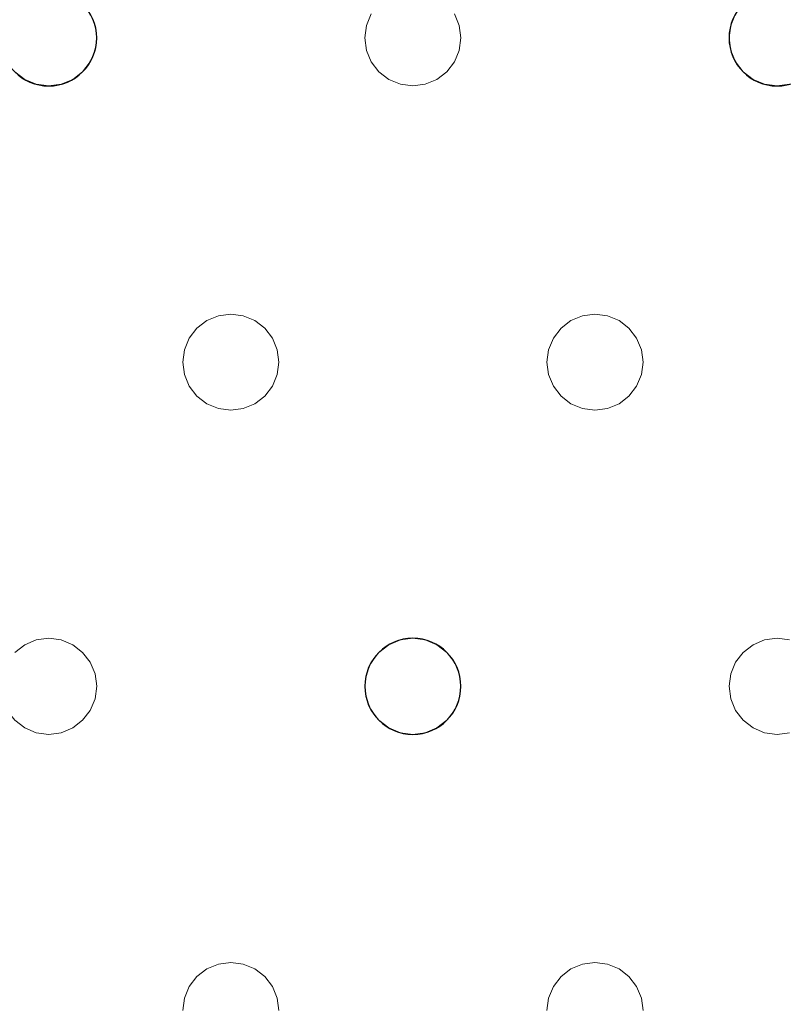
# Model space of a CAD drawing. Units: millimetres. Extents: x -1 to 1601, y -701 to 82.
# Drawn here: x 95 to 158, y -232 to -150 of the extents above; entities that cross this region are included whole.
import ezdxf

# ---------------------------------------------------------------- set-up
doc = ezdxf.new("R2010")
doc.units = ezdxf.units.MM
doc.layers.add('IQ_200_3D', color=1, linetype='Continuous')
doc.layers.add('IQ_204_2D', color=7, linetype='Continuous')

msp = doc.modelspace()

# ---------------------------------------------------------------- linework, layer by layer
at = {"layer": 'IQ_200_3D', "lineweight": 18}
for points, invisible_edges in [([(122.762, -397.966, 850), (77.397, -363.156, 850), (75.796, -351, 850), (122.762, -68.034, 850)], 13), ([(75.796, -115, 850), (77.397, -102.844, 850), (122.762, -68.034, 850), (75.796, -351, 850)], 6), ([(75.796, -351, 860), (77.397, -363.156, 860), (122.762, -397.966, 860), (122.762, -68.034, 860)], 14), ([(122.762, -68.034, 860), (110.607, -69.634, 860), (75.796, -115, 860), (75.796, -351, 860)], 10), ([(122.762, -68.034, 850), (1477.238, -68.034, 850), (1477.238, -397.966, 850), (122.762, -397.966, 850)], 10), ([(122.762, -68.034, 860), (122.762, -397.966, 860), (1477.238, -397.966, 860), (1477.238, -68.034, 860)], 5), ([(101.079, -150.965, 890), (100.68, -150, 890), (100.68, -150, 888), (101.079, -150.965, 888)], 10), ([(101.079, -150.965, 888), (100.68, -150, 888), (124.085, -150, 888), (123.685, -150.965, 888)], 10), ([(100.68, -150, 890), (101.079, -150.965, 890), (124.085, -150, 890)], 14), ([(123.685, -150.965, 890), (124.085, -150, 890), (101.079, -150.965, 890), (101.216, -152, 890)], 10), ([(124.085, -150, 890), (123.685, -150.965, 890), (123.685, -150.965, 888), (124.085, -150, 888)], 10), ([(131.413, -150.965, 890), (131.013, -150, 890), (131.013, -150, 888), (131.413, -150.965, 888)], 10), ([(131.413, -150.965, 888), (131.013, -150, 888), (154.418, -150, 888)], 14), ([(131.413, -150.965, 890), (154.418, -150, 890), (131.013, -150, 890)], 3), ([(154.019, -150.965, 888), (131.549, -152, 888), (131.413, -150.965, 888), (154.418, -150, 888)], 5), ([(154.019, -150.965, 890), (154.418, -150, 890), (131.413, -150.965, 890), (131.549, -152, 890)], 10), ([(154.418, -150, 890), (154.019, -150.965, 890), (154.019, -150.965, 888), (154.418, -150, 888)], 10), ([(101.216, -152, 890), (101.079, -150.965, 890), (101.079, -150.965, 888), (101.216, -152, 888)], 2), ([(101.216, -152, 888), (101.079, -150.965, 888), (123.685, -150.965, 888), (123.549, -152, 888)], 10), ([(123.549, -152, 890), (123.685, -150.965, 890), (101.216, -152, 890), (101.079, -153.035, 890)], 10), ([(123.685, -150.965, 890), (123.549, -152, 890), (123.549, -152, 888), (123.685, -150.965, 888)], 8), ([(131.549, -152, 890), (131.413, -150.965, 890), (131.413, -150.965, 888), (131.549, -152, 888)], 2), ([(131.549, -152, 888), (154.019, -150.965, 888), (153.882, -152, 888), (131.413, -153.035, 888)], 5), ([(131.549, -152, 890), (131.413, -153.035, 890), (153.882, -152, 890), (154.019, -150.965, 890)], 10), ([(154.019, -150.965, 890), (153.882, -152, 890), (153.882, -152, 888), (154.019, -150.965, 888)], 8), ([(123.685, -153.035, 890), (123.549, -152, 890), (101.079, -153.035, 890), (100.68, -154, 890)], 10), ([(101.079, -153.035, 890), (101.216, -152, 890), (101.216, -152, 888), (101.079, -153.035, 888)], 8), ([(123.549, -152, 888), (123.685, -153.035, 888), (101.079, -153.035, 888), (101.216, -152, 888)], 10), ([(123.549, -152, 890), (123.685, -153.035, 890), (123.685, -153.035, 888), (123.549, -152, 888)], 2), ([(154.019, -153.035, 888), (131.013, -154, 888), (131.413, -153.035, 888), (153.882, -152, 888)], 5), ([(154.019, -153.035, 890), (153.882, -152, 890), (131.413, -153.035, 890), (131.013, -154, 890)], 10), ([(131.413, -153.035, 890), (131.549, -152, 890), (131.549, -152, 888), (131.413, -153.035, 888)], 8), ([(153.882, -152, 890), (154.019, -153.035, 890), (154.019, -153.035, 888), (153.882, -152, 888)], 2), ([(100.68, -154, 890), (101.079, -153.035, 890), (101.079, -153.035, 888), (100.68, -154, 888)], 10), ([(100.68, -154, 888), (123.685, -153.035, 888), (124.085, -154, 888), (112.382, -175, 888)], 13), ([(100.68, -154, 888), (101.079, -153.035, 888), (123.685, -153.035, 888)], 14), ([(124.085, -154, 890), (123.685, -153.035, 890), (100.68, -154, 890), (112.382, -175, 890)], 14), ([(123.685, -153.035, 890), (124.085, -154, 890), (124.085, -154, 888), (123.685, -153.035, 888)], 10), ([(131.013, -154, 890), (131.413, -153.035, 890), (131.413, -153.035, 888), (131.013, -154, 888)], 10), ([(154.418, -154, 888), (142.716, -175, 888), (131.013, -154, 888), (154.019, -153.035, 888)], 7), ([(154.418, -154, 890), (154.019, -153.035, 890), (131.013, -154, 890), (142.716, -175, 890)], 14), ([(154.019, -153.035, 890), (154.418, -154, 890), (154.418, -154, 888), (154.019, -153.035, 888)], 10), ([(100.044, -154.828, 890), (100.68, -154, 890), (100.68, -154, 888), (100.044, -154.828, 888)], 10), ([(100.044, -154.828, 888), (100.68, -154, 888), (112.382, -175, 888), (111.347, -175.136, 888)], 10), ([(112.382, -175, 890), (100.68, -154, 890), (100.044, -154.828, 890), (111.347, -175.136, 890)], 5), ([(112.382, -175, 888), (124.085, -154, 888), (124.721, -154.828, 888), (113.418, -175.136, 888)], 5), ([(124.721, -154.828, 890), (124.085, -154, 890), (112.382, -175, 890), (113.418, -175.136, 890)], 10), ([(124.085, -154, 890), (124.721, -154.828, 890), (124.721, -154.828, 888), (124.085, -154, 888)], 10), ([(130.378, -154.828, 890), (131.013, -154, 890), (131.013, -154, 888), (130.378, -154.828, 888)], 10), ([(131.013, -154, 888), (142.716, -175, 888), (130.378, -154.828, 888)], 3), ([(142.716, -175, 890), (131.013, -154, 890), (130.378, -154.828, 890), (141.68, -175.136, 890)], 5), ([(142.716, -175, 888), (154.418, -154, 888), (155.054, -154.828, 888), (143.751, -175.136, 888)], 5), ([(155.054, -154.828, 890), (154.418, -154, 890), (142.716, -175, 890), (143.751, -175.136, 890)], 10), ([(154.418, -154, 890), (155.054, -154.828, 890), (155.054, -154.828, 888), (154.418, -154, 888)], 10), ([(94.387, -154.828, 890), (95.216, -155.464, 890), (95.216, -155.464, 888), (94.387, -154.828, 888)], 10), ([(95.216, -155.464, 888), (94.387, -203.172, 888), (94.387, -154.828, 888)], 3), ([(94.387, -203.172, 890), (95.216, -202.536, 890), (95.216, -155.464, 890), (94.387, -154.828, 890)], 10), ([(99.216, -155.464, 890), (100.044, -154.828, 890), (100.044, -154.828, 888), (99.216, -155.464, 888)], 10), ([(111.347, -175.136, 888), (99.216, -155.464, 888), (100.044, -154.828, 888)], 13), ([(111.347, -175.136, 890), (100.044, -154.828, 890), (99.216, -155.464, 890)], 13), ([(113.418, -175.136, 888), (124.721, -154.828, 888), (125.549, -155.464, 888)], 13), ([(113.418, -175.136, 890), (114.382, -175.536, 890), (125.549, -155.464, 890), (124.721, -154.828, 890)], 10), ([(124.721, -154.828, 890), (125.549, -155.464, 890), (125.549, -155.464, 888), (124.721, -154.828, 888)], 10), ([(129.549, -155.464, 890), (130.378, -154.828, 890), (130.378, -154.828, 888), (129.549, -155.464, 888)], 10), ([(141.68, -175.136, 888), (129.549, -155.464, 888), (130.378, -154.828, 888), (142.716, -175, 888)], 5), ([(129.549, -155.464, 890), (140.716, -175.536, 890), (141.68, -175.136, 890), (130.378, -154.828, 890)], 5), ([(143.751, -175.136, 888), (155.054, -154.828, 888), (155.882, -155.464, 888)], 13), ([(143.751, -175.136, 890), (155.882, -155.464, 890), (155.054, -154.828, 890)], 13), ([(155.054, -154.828, 890), (155.882, -155.464, 890), (155.882, -155.464, 888), (155.054, -154.828, 888)], 10), ([(95.216, -155.464, 888), (108.382, -179, 888), (95.216, -202.536, 888), (94.387, -203.172, 888)], 11), ([(95.216, -155.464, 890), (96.18, -155.864, 890), (96.18, -155.864, 888), (95.216, -155.464, 888)], 10), ([(95.216, -155.464, 888), (96.18, -155.864, 888), (108.519, -177.965, 888), (108.382, -179, 888)], 10), ([(96.18, -155.864, 890), (95.216, -155.464, 890), (108.519, -177.965, 890), (108.918, -177, 890)], 10), ([(108.382, -179, 890), (108.519, -177.965, 890), (95.216, -155.464, 890), (95.216, -202.536, 890)], 14), ([(98.251, -155.864, 890), (99.216, -155.464, 890), (99.216, -155.464, 888), (98.251, -155.864, 888)], 10), ([(110.382, -175.536, 888), (98.251, -155.864, 888), (99.216, -155.464, 888), (111.347, -175.136, 888)], 5), ([(99.216, -155.464, 890), (98.251, -155.864, 890), (110.382, -175.536, 890), (111.347, -175.136, 890)], 10), ([(125.549, -155.464, 888), (126.514, -155.864, 888), (114.382, -175.536, 888), (113.418, -175.136, 888)], 10), ([(126.514, -155.864, 890), (125.549, -155.464, 890), (114.382, -175.536, 890), (115.211, -176.172, 890)], 10), ([(125.549, -155.464, 890), (126.514, -155.864, 890), (126.514, -155.864, 888), (125.549, -155.464, 888)], 10), ([(128.584, -155.864, 890), (129.549, -155.464, 890), (129.549, -155.464, 888), (128.584, -155.864, 888)], 10), ([(140.716, -175.536, 888), (128.584, -155.864, 888), (129.549, -155.464, 888), (141.68, -175.136, 888)], 5), ([(128.584, -155.864, 890), (140.716, -175.536, 890), (129.549, -155.464, 890)], 3), ([(144.716, -175.536, 888), (143.751, -175.136, 888), (155.882, -155.464, 888), (156.847, -155.864, 888)], 10), ([(144.716, -175.536, 890), (156.847, -155.864, 890), (155.882, -155.464, 890), (143.751, -175.136, 890)], 5), ([(155.882, -155.464, 890), (156.847, -155.864, 890), (156.847, -155.864, 888), (155.882, -155.464, 888)], 10), ([(97.216, -156, 888), (96.18, -155.864, 888), (96.18, -155.864, 890), (97.216, -156, 890)], 10), ([(96.18, -155.864, 888), (97.216, -156, 888), (108.918, -177, 888), (108.519, -177.965, 888)], 10), ([(97.216, -156, 890), (96.18, -155.864, 890), (108.918, -177, 890), (109.554, -176.172, 890)], 10), ([(98.251, -155.864, 888), (97.216, -156, 888), (97.216, -156, 890), (98.251, -155.864, 890)], 10), ([(97.216, -156, 888), (98.251, -155.864, 888), (109.554, -176.172, 888), (108.918, -177, 888)], 10), ([(98.251, -155.864, 890), (97.216, -156, 890), (109.554, -176.172, 890), (110.382, -175.536, 890)], 10), ([(109.554, -176.172, 888), (98.251, -155.864, 888), (110.382, -175.536, 888)], 3), ([(126.514, -155.864, 888), (127.549, -156, 888), (115.211, -176.172, 888), (114.382, -175.536, 888)], 10), ([(127.549, -156, 890), (126.514, -155.864, 890), (115.211, -176.172, 890), (115.847, -177, 890)], 10), ([(127.549, -156, 888), (139.252, -177, 888), (115.847, -177, 888), (115.211, -176.172, 888)], 11), ([(139.252, -177, 890), (139.887, -176.172, 890), (127.549, -156, 890), (115.847, -177, 890)], 14), ([(127.549, -156, 888), (126.514, -155.864, 888), (126.514, -155.864, 890), (127.549, -156, 890)], 10), ([(128.584, -155.864, 888), (127.549, -156, 888), (127.549, -156, 890), (128.584, -155.864, 890)], 10), ([(139.887, -176.172, 888), (127.549, -156, 888), (128.584, -155.864, 888), (140.716, -175.536, 888)], 5), ([(139.887, -176.172, 890), (140.716, -175.536, 890), (128.584, -155.864, 890), (127.549, -156, 890)], 10), ([(139.887, -176.172, 888), (139.252, -177, 888), (127.549, -156, 888)], 14), ([(145.544, -176.172, 888), (144.716, -175.536, 888), (156.847, -155.864, 888), (157.882, -156, 888)], 10), ([(145.544, -176.172, 890), (156.847, -155.864, 890), (144.716, -175.536, 890)], 3), ([(145.544, -176.172, 890), (146.18, -177, 890), (157.882, -156, 890), (156.847, -155.864, 890)], 10), ([(146.18, -177, 888), (145.544, -176.172, 888), (157.882, -156, 888), (169.585, -177, 888)], 14), ([(169.585, -177, 890), (170.221, -176.172, 890), (157.882, -156, 890), (146.18, -177, 890)], 14), ([(157.882, -156, 888), (156.847, -155.864, 888), (156.847, -155.864, 890), (157.882, -156, 890)], 10), ([(158.918, -155.864, 888), (157.882, -156, 888), (157.882, -156, 890), (158.918, -155.864, 890)], 10), ([(157.882, -156, 888), (158.918, -155.864, 888), (170.221, -176.172, 888), (169.585, -177, 888)], 10), ([(158.918, -155.864, 890), (157.882, -156, 890), (170.221, -176.172, 890), (171.049, -175.536, 890)], 10), ([(111.347, -175.136, 890), (110.382, -175.536, 890), (110.382, -175.536, 888), (111.347, -175.136, 888)], 10), ([(111.347, -175.136, 888), (112.382, -175, 888), (112.382, -175, 890), (111.347, -175.136, 890)], 10), ([(112.382, -175, 888), (113.418, -175.136, 888), (113.418, -175.136, 890), (112.382, -175, 890)], 10), ([(114.382, -175.536, 890), (113.418, -175.136, 890), (113.418, -175.136, 888), (114.382, -175.536, 888)], 10), ([(141.68, -175.136, 890), (140.716, -175.536, 890), (140.716, -175.536, 888), (141.68, -175.136, 888)], 10), ([(141.68, -175.136, 888), (142.716, -175, 888), (142.716, -175, 890), (141.68, -175.136, 890)], 10), ([(142.716, -175, 888), (143.751, -175.136, 888), (143.751, -175.136, 890), (142.716, -175, 890)], 10), ([(144.716, -175.536, 890), (143.751, -175.136, 890), (143.751, -175.136, 888), (144.716, -175.536, 888)], 10), ([(109.554, -176.172, 890), (108.918, -177, 890), (108.918, -177, 888), (109.554, -176.172, 888)], 10), ([(110.382, -175.536, 890), (109.554, -176.172, 890), (109.554, -176.172, 888), (110.382, -175.536, 888)], 10), ([(115.211, -176.172, 890), (114.382, -175.536, 890), (114.382, -175.536, 888), (115.211, -176.172, 888)], 10), ([(115.847, -177, 890), (115.211, -176.172, 890), (115.211, -176.172, 888), (115.847, -177, 888)], 10), ([(139.887, -176.172, 890), (139.252, -177, 890), (139.252, -177, 888), (139.887, -176.172, 888)], 10), ([(140.716, -175.536, 890), (139.887, -176.172, 890), (139.887, -176.172, 888), (140.716, -175.536, 888)], 10), ([(145.544, -176.172, 890), (144.716, -175.536, 890), (144.716, -175.536, 888), (145.544, -176.172, 888)], 10), ([(146.18, -177, 890), (145.544, -176.172, 890), (145.544, -176.172, 888), (146.18, -177, 888)], 10), ([(108.918, -177, 890), (108.519, -177.965, 890), (108.519, -177.965, 888), (108.918, -177, 888)], 10), ([(116.246, -177.965, 890), (115.847, -177, 890), (115.847, -177, 888), (116.246, -177.965, 888)], 10), ([(139.252, -177, 888), (138.852, -177.965, 888), (116.246, -177.965, 888), (115.847, -177, 888)], 10), ([(116.246, -177.965, 890), (138.852, -177.965, 890), (139.252, -177, 890), (115.847, -177, 890)], 5), ([(139.252, -177, 890), (138.852, -177.965, 890), (138.852, -177.965, 888), (139.252, -177, 888)], 10), ([(146.579, -177.965, 890), (146.18, -177, 890), (146.18, -177, 888), (146.579, -177.965, 888)], 10), ([(146.579, -177.965, 888), (146.18, -177, 888), (169.585, -177, 888), (169.185, -177.965, 888)], 10), ([(169.585, -177, 890), (146.18, -177, 890), (146.579, -177.965, 890), (169.185, -177.965, 890)], 5), ([(108.519, -177.965, 890), (108.382, -179, 890), (108.382, -179, 888), (108.519, -177.965, 888)], 8), ([(116.382, -179, 890), (116.246, -177.965, 890), (116.246, -177.965, 888), (116.382, -179, 888)], 2), ([(116.382, -179, 888), (116.246, -177.965, 888), (138.852, -177.965, 888), (138.716, -179, 888)], 10), ([(116.382, -179, 890), (138.852, -177.965, 890), (116.246, -177.965, 890)], 3), ([(116.382, -179, 890), (116.246, -180.035, 890), (138.716, -179, 890), (138.852, -177.965, 890)], 10), ([(138.852, -177.965, 890), (138.716, -179, 890), (138.716, -179, 888), (138.852, -177.965, 888)], 8), ([(146.716, -179, 890), (146.579, -177.965, 890), (146.579, -177.965, 888), (146.716, -179, 888)], 2), ([(146.716, -179, 888), (146.579, -177.965, 888), (169.185, -177.965, 888), (169.049, -179, 888)], 10), ([(169.049, -179, 890), (169.185, -177.965, 890), (146.716, -179, 890), (146.579, -180.035, 890)], 10), ([(169.185, -177.965, 890), (146.579, -177.965, 890), (146.716, -179, 890)], 13), ([(95.216, -202.536, 888), (108.382, -179, 888), (108.519, -180.035, 888), (96.18, -202.136, 888)], 5), ([(108.519, -180.035, 890), (108.382, -179, 890), (95.216, -202.536, 890), (96.18, -202.136, 890)], 10), ([(108.382, -179, 890), (108.519, -180.035, 890), (108.519, -180.035, 888), (108.382, -179, 888)], 2), ([(138.852, -180.035, 888), (115.847, -181, 888), (116.246, -180.035, 888), (138.716, -179, 888)], 5), ([(138.852, -180.035, 890), (138.716, -179, 890), (116.246, -180.035, 890), (115.847, -181, 890)], 10), ([(116.246, -180.035, 890), (116.382, -179, 890), (116.382, -179, 888), (116.246, -180.035, 888)], 8), ([(138.716, -179, 888), (116.246, -180.035, 888), (116.382, -179, 888)], 13), ([(138.716, -179, 890), (138.852, -180.035, 890), (138.852, -180.035, 888), (138.716, -179, 888)], 2), ([(169.185, -180.035, 890), (169.049, -179, 890), (146.579, -180.035, 890), (146.18, -181, 890)], 10), ([(146.579, -180.035, 890), (146.716, -179, 890), (146.716, -179, 888), (146.579, -180.035, 888)], 8), ([(146.579, -180.035, 888), (146.716, -179, 888), (169.049, -179, 888), (169.185, -180.035, 888)], 10), ([(96.18, -202.136, 888), (108.519, -180.035, 888), (108.918, -181, 888), (97.216, -202, 888)], 5), ([(108.918, -181, 890), (108.519, -180.035, 890), (96.18, -202.136, 890)], 14), ([(108.519, -180.035, 890), (108.918, -181, 890), (108.918, -181, 888), (108.519, -180.035, 888)], 10), ([(115.847, -181, 890), (116.246, -180.035, 890), (116.246, -180.035, 888), (115.847, -181, 888)], 10), ([(139.252, -181, 888), (115.847, -181, 888), (138.852, -180.035, 888)], 3), ([(139.252, -181, 890), (138.852, -180.035, 890), (115.847, -181, 890), (127.549, -202, 890)], 14), ([(138.852, -180.035, 890), (139.252, -181, 890), (139.252, -181, 888), (138.852, -180.035, 888)], 10), ([(146.18, -181, 890), (146.579, -180.035, 890), (146.579, -180.035, 888), (146.18, -181, 888)], 10), ([(146.18, -181, 888), (146.579, -180.035, 888), (169.185, -180.035, 888), (169.585, -181, 888)], 10), ([(169.585, -181, 890), (169.185, -180.035, 890), (146.18, -181, 890), (157.882, -202, 890)], 14), ([(97.216, -202, 890), (109.554, -181.828, 890), (108.918, -181, 890), (96.18, -202.136, 890)], 5), ([(97.216, -202, 888), (108.918, -181, 888), (109.554, -181.828, 888), (98.251, -202.136, 888)], 5), ([(108.918, -181, 890), (109.554, -181.828, 890), (109.554, -181.828, 888), (108.918, -181, 888)], 10), ([(115.211, -181.828, 890), (115.847, -181, 890), (115.847, -181, 888), (115.211, -181.828, 888)], 10), ([(127.549, -202, 888), (115.211, -181.828, 888), (115.847, -181, 888), (139.252, -181, 888)], 13), ([(115.847, -181, 890), (115.211, -181.828, 890), (127.549, -202, 890)], 14), ([(139.887, -181.828, 888), (128.584, -202.136, 888), (127.549, -202, 888), (139.252, -181, 888)], 5), ([(127.549, -202, 890), (139.887, -181.828, 890), (139.252, -181, 890)], 13), ([(139.252, -181, 890), (139.887, -181.828, 890), (139.887, -181.828, 888), (139.252, -181, 888)], 10), ([(145.544, -181.828, 890), (146.18, -181, 890), (146.18, -181, 888), (145.544, -181.828, 888)], 10), ([(157.882, -202, 888), (145.544, -181.828, 888), (146.18, -181, 888), (169.585, -181, 888)], 13), ([(157.882, -202, 890), (146.18, -181, 890), (145.544, -181.828, 890), (156.847, -202.136, 890)], 5), ([(157.882, -202, 888), (169.585, -181, 888), (170.221, -181.828, 888), (158.918, -202.136, 888)], 5), ([(157.882, -202, 890), (158.918, -202.136, 890), (170.221, -181.828, 890), (169.585, -181, 890)], 10), ([(98.251, -202.136, 890), (110.382, -182.464, 890), (109.554, -181.828, 890), (97.216, -202, 890)], 5), ([(98.251, -202.136, 888), (109.554, -181.828, 888), (110.382, -182.464, 888), (99.216, -202.536, 888)], 5), ([(109.554, -181.828, 890), (110.382, -182.464, 890), (110.382, -182.464, 888), (109.554, -181.828, 888)], 10), ([(114.382, -182.464, 890), (115.211, -181.828, 890), (115.211, -181.828, 888), (114.382, -182.464, 888)], 10), ([(126.514, -202.136, 888), (114.382, -182.464, 888), (115.211, -181.828, 888), (127.549, -202, 888)], 5), ([(115.211, -181.828, 890), (114.382, -182.464, 890), (126.514, -202.136, 890), (127.549, -202, 890)], 10), ([(128.584, -202.136, 890), (140.716, -182.464, 890), (139.887, -181.828, 890), (127.549, -202, 890)], 5), ([(140.716, -182.464, 888), (128.584, -202.136, 888), (139.887, -181.828, 888)], 3), ([(139.887, -181.828, 890), (140.716, -182.464, 890), (140.716, -182.464, 888), (139.887, -181.828, 888)], 10), ([(144.716, -182.464, 890), (145.544, -181.828, 890), (145.544, -181.828, 888), (144.716, -182.464, 888)], 10), ([(156.847, -202.136, 888), (144.716, -182.464, 888), (145.544, -181.828, 888), (157.882, -202, 888)], 5), ([(156.847, -202.136, 890), (145.544, -181.828, 890), (144.716, -182.464, 890), (155.882, -202.536, 890)], 5), ([(99.216, -202.536, 890), (111.347, -182.864, 890), (110.382, -182.464, 890), (98.251, -202.136, 890)], 5), ([(111.347, -182.864, 888), (100.044, -203.172, 888), (99.216, -202.536, 888), (110.382, -182.464, 888)], 5), ([(110.382, -182.464, 890), (111.347, -182.864, 890), (111.347, -182.864, 888), (110.382, -182.464, 888)], 10), ([(113.418, -182.864, 890), (114.382, -182.464, 890), (114.382, -182.464, 888), (113.418, -182.864, 888)], 10), ([(125.549, -202.536, 888), (113.418, -182.864, 888), (114.382, -182.464, 888), (126.514, -202.136, 888)], 5), ([(125.549, -202.536, 890), (126.514, -202.136, 890), (114.382, -182.464, 890), (113.418, -182.864, 890)], 10), ([(140.716, -182.464, 888), (141.68, -182.864, 888), (129.549, -202.536, 888), (128.584, -202.136, 888)], 10), ([(129.549, -202.536, 890), (141.68, -182.864, 890), (140.716, -182.464, 890), (128.584, -202.136, 890)], 5), ([(140.716, -182.464, 890), (141.68, -182.864, 890), (141.68, -182.864, 888), (140.716, -182.464, 888)], 10), ([(143.751, -182.864, 890), (144.716, -182.464, 890), (144.716, -182.464, 888), (143.751, -182.864, 888)], 10), ([(155.882, -202.536, 888), (143.751, -182.864, 888), (144.716, -182.464, 888), (156.847, -202.136, 888)], 5), ([(155.882, -202.536, 890), (144.716, -182.464, 890), (143.751, -182.864, 890), (155.054, -203.172, 890)], 5), ([(111.347, -182.864, 890), (99.216, -202.536, 890), (100.044, -203.172, 890)], 13), ([(100.044, -203.172, 888), (111.347, -182.864, 888), (112.382, -183, 888), (100.68, -204, 888)], 5), ([(112.382, -183, 890), (111.347, -182.864, 890), (100.044, -203.172, 890), (100.68, -204, 890)], 10), ([(112.382, -183, 888), (124.085, -204, 888), (100.68, -204, 888)], 15), ([(124.085, -204, 890), (112.382, -183, 890), (100.68, -204, 890), (101.079, -204.965, 890)], 11), ([(112.382, -183, 888), (111.347, -182.864, 888), (111.347, -182.864, 890), (112.382, -183, 890)], 10), ([(113.418, -182.864, 888), (112.382, -183, 888), (112.382, -183, 890), (113.418, -182.864, 890)], 10), ([(112.382, -183, 888), (113.418, -182.864, 888), (124.721, -203.172, 888), (124.085, -204, 888)], 10), ([(124.721, -203.172, 890), (113.418, -182.864, 890), (112.382, -183, 890), (124.085, -204, 890)], 5), ([(125.549, -202.536, 888), (124.721, -203.172, 888), (113.418, -182.864, 888)], 14), ([(125.549, -202.536, 890), (113.418, -182.864, 890), (124.721, -203.172, 890)], 3), ([(141.68, -182.864, 888), (142.716, -183, 888), (130.378, -203.172, 888), (129.549, -202.536, 888)], 10), ([(141.68, -182.864, 890), (129.549, -202.536, 890), (130.378, -203.172, 890)], 13), ([(142.716, -183, 890), (141.68, -182.864, 890), (130.378, -203.172, 890), (131.013, -204, 890)], 10), ([(131.013, -204, 888), (130.378, -203.172, 888), (142.716, -183, 888)], 14), ([(154.418, -204, 888), (131.413, -204.965, 888), (131.013, -204, 888), (142.716, -183, 888)], 13), ([(131.013, -204, 890), (131.413, -204.965, 890), (154.418, -204, 890), (142.716, -183, 890)], 14), ([(142.716, -183, 888), (141.68, -182.864, 888), (141.68, -182.864, 890), (142.716, -183, 890)], 10), ([(143.751, -182.864, 888), (142.716, -183, 888), (142.716, -183, 890), (143.751, -182.864, 890)], 10), ([(142.716, -183, 888), (143.751, -182.864, 888), (155.054, -203.172, 888), (154.418, -204, 888)], 10), ([(155.054, -203.172, 890), (143.751, -182.864, 890), (142.716, -183, 890), (154.418, -204, 890)], 5), ([(155.882, -202.536, 888), (155.054, -203.172, 888), (143.751, -182.864, 888)], 14), ([(95.216, -202.536, 890), (94.387, -203.172, 890), (94.387, -203.172, 888), (95.216, -202.536, 888)], 10), ([(96.18, -202.136, 890), (95.216, -202.536, 890), (95.216, -202.536, 888), (96.18, -202.136, 888)], 10), ([(96.18, -202.136, 888), (97.216, -202, 888), (97.216, -202, 890), (96.18, -202.136, 890)], 10), ([(97.216, -202, 888), (98.251, -202.136, 888), (98.251, -202.136, 890), (97.216, -202, 890)], 10), ([(99.216, -202.536, 890), (98.251, -202.136, 890), (98.251, -202.136, 888), (99.216, -202.536, 888)], 10), ([(100.044, -203.172, 890), (99.216, -202.536, 890), (99.216, -202.536, 888), (100.044, -203.172, 888)], 10), ([(125.549, -202.536, 890), (124.721, -203.172, 890), (124.721, -203.172, 888), (125.549, -202.536, 888)], 10), ([(126.514, -202.136, 890), (125.549, -202.536, 890), (125.549, -202.536, 888), (126.514, -202.136, 888)], 10), ([(126.514, -202.136, 888), (127.549, -202, 888), (127.549, -202, 890), (126.514, -202.136, 890)], 10), ([(127.549, -202, 888), (128.584, -202.136, 888), (128.584, -202.136, 890), (127.549, -202, 890)], 10), ([(129.549, -202.536, 890), (128.584, -202.136, 890), (128.584, -202.136, 888), (129.549, -202.536, 888)], 10), ([(130.378, -203.172, 890), (129.549, -202.536, 890), (129.549, -202.536, 888), (130.378, -203.172, 888)], 10), ([(155.882, -202.536, 890), (155.054, -203.172, 890), (155.054, -203.172, 888), (155.882, -202.536, 888)], 10), ([(156.847, -202.136, 890), (155.882, -202.536, 890), (155.882, -202.536, 888), (156.847, -202.136, 888)], 10), ([(156.847, -202.136, 888), (157.882, -202, 888), (157.882, -202, 890), (156.847, -202.136, 890)], 10), ([(157.882, -202, 888), (158.918, -202.136, 888), (158.918, -202.136, 890), (157.882, -202, 890)], 10), ([(100.68, -204, 890), (100.044, -203.172, 890), (100.044, -203.172, 888), (100.68, -204, 888)], 10), ([(124.721, -203.172, 890), (124.085, -204, 890), (124.085, -204, 888), (124.721, -203.172, 888)], 10), ([(131.013, -204, 890), (130.378, -203.172, 890), (130.378, -203.172, 888), (131.013, -204, 888)], 10), ([(155.054, -203.172, 890), (154.418, -204, 890), (154.418, -204, 888), (155.054, -203.172, 888)], 10), ([(101.079, -204.965, 890), (100.68, -204, 890), (100.68, -204, 888), (101.079, -204.965, 888)], 10), ([(101.079, -204.965, 888), (100.68, -204, 888), (124.085, -204, 888), (123.685, -204.965, 888)], 10), ([(123.685, -204.965, 890), (124.085, -204, 890), (101.079, -204.965, 890), (101.216, -206, 890)], 10), ([(124.085, -204, 890), (123.685, -204.965, 890), (123.685, -204.965, 888), (124.085, -204, 888)], 10), ([(131.413, -204.965, 890), (131.013, -204, 890), (131.013, -204, 888), (131.413, -204.965, 888)], 10), ([(154.019, -204.965, 888), (131.549, -206, 888), (131.413, -204.965, 888), (154.418, -204, 888)], 5), ([(154.019, -204.965, 890), (154.418, -204, 890), (131.413, -204.965, 890), (131.549, -206, 890)], 10), ([(154.418, -204, 890), (154.019, -204.965, 890), (154.019, -204.965, 888), (154.418, -204, 888)], 10), ([(101.216, -206, 890), (101.079, -204.965, 890), (101.079, -204.965, 888), (101.216, -206, 888)], 2), ([(123.549, -206, 888), (101.079, -207.035, 888), (101.216, -206, 888), (123.685, -204.965, 888)], 5), ([(101.079, -204.965, 888), (123.685, -204.965, 888), (101.216, -206, 888)], 3), ([(101.216, -206, 890), (101.079, -207.035, 890), (123.549, -206, 890), (123.685, -204.965, 890)], 10), ([(123.685, -204.965, 890), (123.549, -206, 890), (123.549, -206, 888), (123.685, -204.965, 888)], 8), ([(131.549, -206, 890), (131.413, -204.965, 890), (131.413, -204.965, 888), (131.549, -206, 888)], 2), ([(153.882, -206, 890), (154.019, -204.965, 890), (131.549, -206, 890), (131.413, -207.035, 890)], 10), ([(131.549, -206, 888), (154.019, -204.965, 888), (153.882, -206, 888)], 13), ([(154.019, -204.965, 890), (153.882, -206, 890), (153.882, -206, 888), (154.019, -204.965, 888)], 8), ([(101.079, -207.035, 890), (101.216, -206, 890), (101.216, -206, 888), (101.079, -207.035, 888)], 8), ([(101.079, -207.035, 888), (123.549, -206, 888), (123.685, -207.035, 888)], 13), ([(123.549, -206, 890), (101.079, -207.035, 890), (123.685, -207.035, 890)], 3), ([(123.549, -206, 890), (123.685, -207.035, 890), (123.685, -207.035, 888), (123.549, -206, 888)], 2), ([(154.019, -207.035, 890), (153.882, -206, 890), (131.413, -207.035, 890), (131.013, -208, 890)], 10), ([(131.413, -207.035, 890), (131.549, -206, 890), (131.549, -206, 888), (131.413, -207.035, 888)], 8), ([(153.882, -206, 888), (154.019, -207.035, 888), (131.413, -207.035, 888), (131.549, -206, 888)], 10), ([(153.882, -206, 890), (154.019, -207.035, 890), (154.019, -207.035, 888), (153.882, -206, 888)], 2), ([(100.68, -208, 890), (101.079, -207.035, 890), (101.079, -207.035, 888), (100.68, -208, 888)], 10), ([(123.685, -207.035, 888), (124.085, -208, 888), (100.68, -208, 888), (101.079, -207.035, 888)], 10), ([(100.68, -208, 890), (124.085, -208, 890), (123.685, -207.035, 890), (101.079, -207.035, 890)], 5), ([(123.685, -207.035, 890), (124.085, -208, 890), (124.085, -208, 888), (123.685, -207.035, 888)], 10), ([(131.013, -208, 890), (131.413, -207.035, 890), (131.413, -207.035, 888), (131.013, -208, 888)], 10), ([(131.013, -208, 888), (131.413, -207.035, 888), (154.019, -207.035, 888), (154.418, -208, 888)], 10), ([(154.418, -208, 890), (154.019, -207.035, 890), (131.013, -208, 890), (142.716, -229, 890)], 14), ([(154.019, -207.035, 890), (154.418, -208, 890), (154.418, -208, 888), (154.019, -207.035, 888)], 10), ([(94.387, -257.172, 888), (93.752, -208, 888), (94.387, -208.828, 888), (95.216, -256.536, 888)], 5), ([(94.387, -208.828, 890), (93.752, -208, 890), (94.387, -257.172, 890), (95.216, -256.536, 890)], 10), ([(100.044, -208.828, 890), (100.68, -208, 890), (100.68, -208, 888), (100.044, -208.828, 888)], 10), ([(112.382, -229, 888), (111.347, -229.136, 888), (100.044, -208.828, 888), (100.68, -208, 888)], 10), ([(112.382, -229, 890), (124.085, -208, 890), (100.68, -208, 890), (100.044, -208.828, 890)], 11), ([(112.382, -229, 888), (100.68, -208, 888), (124.085, -208, 888), (124.721, -208.828, 888)], 11), ([(112.382, -229, 890), (113.418, -229.136, 890), (124.721, -208.828, 890), (124.085, -208, 890)], 10), ([(124.085, -208, 890), (124.721, -208.828, 890), (124.721, -208.828, 888), (124.085, -208, 888)], 10), ([(130.378, -208.828, 890), (131.013, -208, 890), (131.013, -208, 888), (130.378, -208.828, 888)], 10), ([(142.716, -229, 888), (130.378, -208.828, 888), (131.013, -208, 888), (154.418, -208, 888)], 13), ([(142.716, -229, 890), (131.013, -208, 890), (130.378, -208.828, 890), (141.68, -229.136, 890)], 5), ([(142.716, -229, 888), (154.418, -208, 888), (155.054, -208.828, 888), (143.751, -229.136, 888)], 5), ([(155.054, -208.828, 890), (154.418, -208, 890), (142.716, -229, 890), (143.751, -229.136, 890)], 10), ([(154.418, -208, 890), (155.054, -208.828, 890), (155.054, -208.828, 888), (154.418, -208, 888)], 10), ([(94.387, -208.828, 890), (95.216, -209.464, 890), (95.216, -209.464, 888), (94.387, -208.828, 888)], 10), ([(94.387, -208.828, 888), (95.216, -209.464, 888), (95.216, -256.536, 888)], 14), ([(95.216, -209.464, 890), (94.387, -208.828, 890), (95.216, -256.536, 890), (108.382, -233, 890)], 14), ([(99.216, -209.464, 890), (100.044, -208.828, 890), (100.044, -208.828, 888), (99.216, -209.464, 888)], 10), ([(99.216, -209.464, 888), (100.044, -208.828, 888), (111.347, -229.136, 888), (110.382, -229.536, 888)], 10), ([(100.044, -208.828, 890), (99.216, -209.464, 890), (111.347, -229.136, 890), (112.382, -229, 890)], 10), ([(124.721, -208.828, 888), (125.549, -209.464, 888), (113.418, -229.136, 888), (112.382, -229, 888)], 10), ([(125.549, -209.464, 890), (124.721, -208.828, 890), (113.418, -229.136, 890), (114.382, -229.536, 890)], 10), ([(124.721, -208.828, 890), (125.549, -209.464, 890), (125.549, -209.464, 888), (124.721, -208.828, 888)], 10), ([(129.549, -209.464, 890), (130.378, -208.828, 890), (130.378, -208.828, 888), (129.549, -209.464, 888)], 10), ([(130.378, -208.828, 888), (142.716, -229, 888), (141.68, -229.136, 888), (129.549, -209.464, 888)], 5), ([(129.549, -209.464, 890), (140.716, -229.536, 890), (141.68, -229.136, 890), (130.378, -208.828, 890)], 5), ([(143.751, -229.136, 888), (155.054, -208.828, 888), (155.882, -209.464, 888), (144.716, -229.536, 888)], 5), ([(155.882, -209.464, 890), (155.054, -208.828, 890), (143.751, -229.136, 890), (144.716, -229.536, 890)], 10), ([(155.054, -208.828, 890), (155.882, -209.464, 890), (155.882, -209.464, 888), (155.054, -208.828, 888)], 10), ([(95.216, -209.464, 890), (96.18, -209.864, 890), (96.18, -209.864, 888), (95.216, -209.464, 888)], 10), ([(108.519, -231.965, 888), (95.216, -209.464, 888), (96.18, -209.864, 888), (108.918, -231, 888)], 5), ([(95.216, -209.464, 888), (108.519, -231.965, 888), (108.382, -233, 888), (95.216, -256.536, 888)], 13), ([(96.18, -209.864, 890), (95.216, -209.464, 890), (108.519, -231.965, 890), (108.918, -231, 890)], 10), ([(108.519, -231.965, 890), (95.216, -209.464, 890), (108.382, -233, 890)], 3), ([(97.216, -210, 888), (96.18, -209.864, 888), (96.18, -209.864, 890), (97.216, -210, 890)], 10), ([(97.216, -210, 888), (109.554, -230.172, 888), (108.918, -231, 888), (96.18, -209.864, 888)], 5), ([(97.216, -210, 890), (96.18, -209.864, 890), (108.918, -231, 890), (109.554, -230.172, 890)], 10), ([(98.251, -209.864, 888), (97.216, -210, 888), (97.216, -210, 890), (98.251, -209.864, 890)], 10), ([(109.554, -230.172, 888), (97.216, -210, 888), (98.251, -209.864, 888), (110.382, -229.536, 888)], 5), ([(98.251, -209.864, 890), (97.216, -210, 890), (109.554, -230.172, 890), (110.382, -229.536, 890)], 10), ([(98.251, -209.864, 890), (99.216, -209.464, 890), (99.216, -209.464, 888), (98.251, -209.864, 888)], 10), ([(98.251, -209.864, 888), (99.216, -209.464, 888), (110.382, -229.536, 888)], 14), ([(99.216, -209.464, 890), (98.251, -209.864, 890), (110.382, -229.536, 890), (111.347, -229.136, 890)], 10), ([(125.549, -209.464, 888), (126.514, -209.864, 888), (114.382, -229.536, 888), (113.418, -229.136, 888)], 10), ([(126.514, -209.864, 890), (125.549, -209.464, 890), (114.382, -229.536, 890), (115.211, -230.172, 890)], 10), ([(126.514, -209.864, 888), (127.549, -210, 888), (115.211, -230.172, 888), (114.382, -229.536, 888)], 10), ([(115.211, -230.172, 890), (115.847, -231, 890), (127.549, -210, 890), (126.514, -209.864, 890)], 10), ([(125.549, -209.464, 890), (126.514, -209.864, 890), (126.514, -209.864, 888), (125.549, -209.464, 888)], 10), ([(127.549, -210, 888), (126.514, -209.864, 888), (126.514, -209.864, 890), (127.549, -210, 890)], 10), ([(128.584, -209.864, 888), (127.549, -210, 888), (127.549, -210, 890), (128.584, -209.864, 890)], 10), ([(127.549, -210, 888), (128.584, -209.864, 888), (139.887, -230.172, 888), (139.252, -231, 888)], 10), ([(139.887, -230.172, 890), (140.716, -229.536, 890), (128.584, -209.864, 890), (127.549, -210, 890)], 10), ([(128.584, -209.864, 890), (129.549, -209.464, 890), (129.549, -209.464, 888), (128.584, -209.864, 888)], 10), ([(140.716, -229.536, 888), (128.584, -209.864, 888), (129.549, -209.464, 888), (141.68, -229.136, 888)], 5), ([(128.584, -209.864, 890), (140.716, -229.536, 890), (129.549, -209.464, 890)], 3), ([(128.584, -209.864, 888), (140.716, -229.536, 888), (139.887, -230.172, 888)], 13), ([(156.847, -209.864, 888), (144.716, -229.536, 888), (155.882, -209.464, 888)], 3), ([(156.847, -209.864, 890), (155.882, -209.464, 890), (144.716, -229.536, 890), (145.544, -230.172, 890)], 10), ([(145.544, -230.172, 888), (144.716, -229.536, 888), (156.847, -209.864, 888), (157.882, -210, 888)], 10), ([(145.544, -230.172, 890), (146.18, -231, 890), (157.882, -210, 890), (156.847, -209.864, 890)], 10), ([(155.882, -209.464, 890), (156.847, -209.864, 890), (156.847, -209.864, 888), (155.882, -209.464, 888)], 10), ([(157.882, -210, 888), (156.847, -209.864, 888), (156.847, -209.864, 890), (157.882, -210, 890)], 10), ([(158.918, -209.864, 888), (157.882, -210, 888), (157.882, -210, 890), (158.918, -209.864, 890)], 10), ([(157.882, -210, 888), (158.918, -209.864, 888), (170.221, -230.172, 888), (169.585, -231, 888)], 10), ([(170.221, -230.172, 890), (158.918, -209.864, 890), (157.882, -210, 890), (169.585, -231, 890)], 5), ([(127.549, -210, 888), (139.252, -231, 888), (115.847, -231, 888), (115.211, -230.172, 888)], 11), ([(139.252, -231, 890), (139.887, -230.172, 890), (127.549, -210, 890), (115.847, -231, 890)], 14), ([(146.18, -231, 888), (145.544, -230.172, 888), (157.882, -210, 888), (169.585, -231, 888)], 14), ([(146.18, -231, 890), (169.185, -231.965, 890), (169.585, -231, 890), (157.882, -210, 890)], 13), ([(110.382, -229.536, 890), (109.554, -230.172, 890), (109.554, -230.172, 888), (110.382, -229.536, 888)], 10), ([(111.347, -229.136, 890), (110.382, -229.536, 890), (110.382, -229.536, 888), (111.347, -229.136, 888)], 10), ([(111.347, -229.136, 888), (112.382, -229, 888), (112.382, -229, 890), (111.347, -229.136, 890)], 10), ([(112.382, -229, 888), (113.418, -229.136, 888), (113.418, -229.136, 890), (112.382, -229, 890)], 10), ([(114.382, -229.536, 890), (113.418, -229.136, 890), (113.418, -229.136, 888), (114.382, -229.536, 888)], 10), ([(115.211, -230.172, 890), (114.382, -229.536, 890), (114.382, -229.536, 888), (115.211, -230.172, 888)], 10), ([(140.716, -229.536, 890), (139.887, -230.172, 890), (139.887, -230.172, 888), (140.716, -229.536, 888)], 10), ([(141.68, -229.136, 890), (140.716, -229.536, 890), (140.716, -229.536, 888), (141.68, -229.136, 888)], 10), ([(141.68, -229.136, 888), (142.716, -229, 888), (142.716, -229, 890), (141.68, -229.136, 890)], 10), ([(142.716, -229, 888), (143.751, -229.136, 888), (143.751, -229.136, 890), (142.716, -229, 890)], 10), ([(144.716, -229.536, 890), (143.751, -229.136, 890), (143.751, -229.136, 888), (144.716, -229.536, 888)], 10), ([(145.544, -230.172, 890), (144.716, -229.536, 890), (144.716, -229.536, 888), (145.544, -230.172, 888)], 10), ([(109.554, -230.172, 890), (108.918, -231, 890), (108.918, -231, 888), (109.554, -230.172, 888)], 10), ([(115.847, -231, 890), (115.211, -230.172, 890), (115.211, -230.172, 888), (115.847, -231, 888)], 10), ([(139.887, -230.172, 890), (139.252, -231, 890), (139.252, -231, 888), (139.887, -230.172, 888)], 10), ([(146.18, -231, 890), (145.544, -230.172, 890), (145.544, -230.172, 888), (146.18, -231, 888)], 10), ([(108.918, -231, 890), (108.519, -231.965, 890), (108.519, -231.965, 888), (108.918, -231, 888)], 10), ([(116.246, -231.965, 890), (115.847, -231, 890), (115.847, -231, 888), (116.246, -231.965, 888)], 10), ([(138.852, -231.965, 888), (116.246, -231.965, 888), (115.847, -231, 888), (139.252, -231, 888)], 5), ([(138.852, -231.965, 890), (139.252, -231, 890), (115.847, -231, 890), (116.246, -231.965, 890)], 10), ([(139.252, -231, 890), (138.852, -231.965, 890), (138.852, -231.965, 888), (139.252, -231, 888)], 10), ([(146.579, -231.965, 890), (146.18, -231, 890), (146.18, -231, 888), (146.579, -231.965, 888)], 10), ([(169.185, -231.965, 888), (146.579, -231.965, 888), (146.18, -231, 888), (169.585, -231, 888)], 5), ([(169.185, -231.965, 890), (146.18, -231, 890), (146.579, -231.965, 890), (169.049, -233, 890)], 5), ([(108.519, -231.965, 890), (108.382, -233, 890), (108.382, -233, 888), (108.519, -231.965, 888)], 8), ([(116.382, -233, 890), (116.246, -231.965, 890), (116.246, -231.965, 888), (116.382, -233, 888)], 2), ([(116.246, -231.965, 888), (138.852, -231.965, 888), (138.716, -233, 888), (116.382, -233, 888)], 5), ([(138.716, -233, 890), (138.852, -231.965, 890), (116.246, -231.965, 890), (116.382, -233, 890)], 10), ([(138.852, -231.965, 890), (138.716, -233, 890), (138.716, -233, 888), (138.852, -231.965, 888)], 8), ([(146.716, -233, 890), (146.579, -231.965, 890), (146.579, -231.965, 888), (146.716, -233, 888)], 2), ([(146.579, -231.965, 888), (169.185, -231.965, 888), (169.049, -233, 888), (146.716, -233, 888)], 5), ([(146.579, -231.965, 890), (146.716, -233, 890), (169.049, -233, 890)], 14)]:
    msp.add_3dface(points, dxfattribs=dict(at, invisible_edges=invisible_edges))
at = {"layer": 'IQ_204_2D'}
for centre, start, end in [((97.216, -152), 0, 180), ((157.882, -152), 0, 180), ((97.216, -152), 180, 0), ((157.882, -152), 180, 0), ((127.549, -206), 0, 180), ((127.549, -206), 180, 0)]:
    msp.add_arc(centre, 4, start, end, dxfattribs=at)

# ---------------------------------------------------------------- meshes
at = {"layer": 'IQ_200_3D', "lineweight": 18}
mesh = msp.add_polyface(dxfattribs=at)
corners = [(1600, 0, 850), (1600, -700, 850), (0, -700, 850), (0, 0, 850), (1210.5, -594, 850), (1211.556, -602.023, 850), (1214.653, -609.5, 850), (1219.58, -615.92, 850), (1226, -620.847, 850), (1233.477, -623.944, 850), (1241.5, -625, 850), (1459.5, -625, 850), (1467.523, -623.944, 850), (1475, -620.847, 850), (1481.42, -615.92, 850), (1486.347, -609.5, 850), (1489.444, -602.023, 850), (1490.5, -594, 850), (1490.5, -476, 850), (1489.444, -467.977, 850), (1486.347, -460.5, 850), (1481.42, -454.08, 850), (1475, -449.153, 850), (1467.523, -446.056, 850), (1459.5, -445, 850), (1241.5, -445, 850), (1233.477, -446.056, 850), (1226, -449.153, 850), (1219.58, -454.08, 850), (1214.653, -460.5, 850), (1211.556, -467.977, 850), (1210.5, -476, 850), (1477.5, -68.034, 850), (122.5, -68.034, 850), (110.412, -69.625, 850), (99.148, -74.291, 850), (89.475, -81.713, 850), (82.053, -91.386, 850), (77.388, -102.65, 850), (75.796, -114.738, 850), (75.796, -351.262, 850), (77.388, -363.35, 850), (82.053, -374.614, 850), (89.475, -384.287, 850), (99.148, -391.709, 850), (110.412, -396.375, 850), (122.5, -397.966, 850), (1477.5, -397.966, 850), (1489.588, -396.375, 850), (1500.852, -391.709, 850), (1510.525, -384.287, 850), (1517.947, -374.614, 850), (1522.612, -363.35, 850), (1524.204, -351.262, 850), (1524.204, -114.738, 850), (1522.612, -102.65, 850), (1517.947, -91.386, 850), (1510.525, -81.713, 850), (1500.852, -74.291, 850), (1489.588, -69.625, 850)]
mesh.append_faces([[corners[k] for k in face] for face in [(37, 3, 36), (35, 3, 34), (4, 46, 31), (31, 46, 30), (55, 0, 54), (16, 1, 15), (14, 1, 13), (21, 49, 20), (11, 1, 10)]], dxfattribs={"vtx0": -1, "vtx1": -1})
mesh.append_faces([[corners[k] for k in face] for face in [(3, 37, 38), (3, 38, 39), (3, 39, 40, 2), (2, 40, 41), (46, 4, 5), (2, 6, 7), (46, 29, 30), (46, 28, 29), (26, 46, 47, 25), (46, 26, 27), (0, 59, 32, 3), (20, 49, 50, 19), (47, 24, 25), (0, 55, 56), (1, 52, 53), (19, 50, 51, 18), (1, 16, 17)]], dxfattribs={"vtx0": -1, "vtx2": -1})
mesh.append_faces([[corners[k] for k in face] for face in [(2, 45, 46, 5), (1, 17, 18, 51)]], dxfattribs={"vtx0": -1, "vtx2": -1, "vtx3": -1})
mesh.append_faces([[corners[k] for k in face] for face in [(41, 42, 2), (35, 36, 3), (33, 34, 3, 32), (43, 44, 2), (44, 45, 2), (42, 43, 2), (5, 6, 2), (27, 28, 46), (7, 8, 2), (8, 9, 2), (58, 59, 0), (56, 57, 0), (57, 58, 0), (51, 52, 1), (23, 24, 47), (11, 12, 1), (12, 13, 1), (14, 15, 1)]], dxfattribs={"vtx1": -1, "vtx2": -1})
mesh.append_faces([[corners[k] for k in face] for face in [(1, 2, 9, 10), (47, 48, 22, 23), (48, 49, 21, 22), (53, 54, 0, 1)]], dxfattribs={"vtx1": -1, "vtx3": -1})
mesh = msp.add_polyface(dxfattribs=at)
corners = [(1600, -700, 900), (1600, -23, 900), (0, -23, 900), (0, -700, 900), (90, -35.113, 900), (1510, -35.113, 900), (1529.382, -37.665, 900), (1547.443, -45.146, 900), (1562.953, -57.047, 900), (1574.854, -72.557, 900), (1582.335, -90.618, 900), (1584.887, -110, 900), (1584.887, -610, 900), (1582.335, -629.382, 900), (1574.854, -647.443, 900), (1562.953, -662.953, 900), (1547.443, -674.854, 900), (1529.382, -682.335, 900), (1510, -684.887, 900), (90, -684.887, 900), (70.618, -682.335, 900), (52.557, -674.854, 900), (37.047, -662.953, 900), (25.146, -647.443, 900), (17.665, -629.382, 900), (15.113, -610, 900), (15.113, -110, 900), (17.665, -90.618, 900), (25.146, -72.557, 900), (37.047, -57.047, 900), (52.557, -45.146, 900), (70.618, -37.665, 900)]
mesh.append_faces([[corners[k] for k in face] for face in [(9, 1, 8), (14, 0, 13), (31, 2, 30), (28, 2, 27), (21, 3, 20), (23, 3, 22)]], dxfattribs={"vtx0": -1, "vtx1": -1})
mesh.append_faces([[corners[k] for k in face] for face in [(1, 9, 10), (1, 11, 12, 0), (0, 14, 15), (0, 18, 19), (2, 28, 29), (3, 23, 24)]], dxfattribs={"vtx0": -1, "vtx2": -1})
mesh.append_faces([[corners[k] for k in face] for face in [(10, 11, 1), (5, 6, 1), (7, 8, 1), (6, 7, 1), (12, 13, 0), (15, 16, 0), (17, 18, 0), (16, 17, 0), (31, 4, 2), (29, 30, 2), (26, 27, 2), (21, 22, 3), (24, 25, 3)]], dxfattribs={"vtx1": -1, "vtx2": -1})
mesh.append_faces([[corners[k] for k in face] for face in [(4, 5, 1, 2), (25, 26, 2, 3), (19, 20, 3, 0)]], dxfattribs={"vtx1": -1, "vtx3": -1})
mesh = msp.add_polyface(dxfattribs=at)
corners = [(1510, -48.392, 890), (90, -48.392, 890), (66.424, -53.082, 890), (46.437, -66.437, 890), (33.082, -86.424, 890), (28.392, -110, 890), (28.392, -610, 890), (33.082, -633.576, 890), (46.437, -653.563, 890), (66.424, -666.918, 890), (90, -671.608, 890), (1510, -671.608, 890), (1533.576, -666.918, 890), (1553.563, -653.563, 890), (1566.918, -633.576, 890), (1571.608, -610, 890), (1571.608, -110, 890), (1566.918, -86.424, 890), (1553.563, -66.437, 890), (1533.576, -53.082, 890), (122.5, -418.034, 890), (1477.5, -418.034, 890), (1489.656, -419.634, 890), (1500.983, -424.326, 890), (1510.71, -431.79, 890), (1518.174, -441.517, 890), (1522.866, -452.844, 890), (1524.466, -465, 890), (1524.466, -605, 890), (1522.866, -617.156, 890), (1518.174, -628.483, 890), (1510.71, -638.21, 890), (1500.983, -645.674, 890), (1489.656, -650.366, 890), (1477.5, -651.966, 890), (122.5, -651.966, 890), (110.344, -650.366, 890), (99.017, -645.674, 890), (89.29, -638.21, 890), (81.826, -628.483, 890), (77.134, -617.156, 890), (75.534, -605, 890), (75.534, -465, 890), (77.134, -452.844, 890), (81.826, -441.517, 890), (89.29, -431.79, 890), (99.017, -424.326, 890), (110.344, -419.634, 890), (122.5, -68.034, 890), (1477.5, -68.034, 890), (1489.588, -69.625, 890), (1500.852, -74.291, 890), (1510.525, -81.713, 890), (1517.947, -91.386, 890), (1522.612, -102.65, 890), (1524.204, -114.738, 890), (1524.204, -351.262, 890), (1522.612, -363.35, 890), (1517.947, -374.614, 890), (1510.525, -384.287, 890), (1500.852, -391.709, 890), (1489.588, -396.375, 890), (1477.5, -397.966, 890), (122.5, -397.966, 890), (110.412, -396.375, 890), (99.148, -391.709, 890), (89.475, -384.287, 890), (82.053, -374.614, 890), (77.388, -363.35, 890), (75.796, -351.262, 890), (75.796, -114.738, 890), (77.388, -102.65, 890), (82.053, -91.386, 890), (89.475, -81.713, 890), (99.148, -74.291, 890), (110.412, -69.625, 890)]
mesh.append_faces([[corners[k] for k in face] for face in [(65, 47, 64), (75, 1, 74), (71, 5, 70), (73, 2, 72)]], dxfattribs={"vtx0": -1, "vtx1": -1})
mesh.append_faces([[corners[k] for k in face] for face in [(15, 28, 29, 14), (11, 32, 33), (16, 55, 56, 15), (54, 17, 18, 53), (53, 18, 19, 52), (52, 19, 0, 51), (0, 50, 51), (10, 37, 38, 9), (64, 47, 20, 63), (8, 39, 40, 7), (39, 8, 9, 38), (69, 42, 43), (1, 75, 48, 0), (3, 71, 72, 2)]], dxfattribs={"vtx0": -1, "vtx2": -1})
mesh.append_faces([[corners[k] for k in face] for face in [(6, 41, 42, 69)]], dxfattribs={"vtx0": -1, "vtx2": -1, "vtx3": -1})
mesh.append_faces([[corners[k] for k in face] for face in [(11, 33, 34, 35), (71, 3, 4, 5)]], dxfattribs={"vtx0": -1, "vtx3": -1})
mesh.append_faces([[corners[k] for k in face] for face in [(49, 50, 0, 48), (36, 37, 10)]], dxfattribs={"vtx1": -1, "vtx2": -1})
mesh.append_faces([[corners[k] for k in face] for face in [(27, 28, 15, 56)]], dxfattribs={"vtx1": -1, "vtx2": -1, "vtx3": -1})
mesh.append_faces([[corners[k] for k in face] for face in [(13, 14, 29, 30), (12, 13, 30, 31), (26, 27, 56, 57), (31, 32, 11, 12), (24, 25, 58, 59), (21, 22, 61, 62), (22, 23, 60, 61), (23, 24, 59, 60), (25, 26, 57, 58), (54, 55, 16, 17), (20, 21, 62, 63), (35, 36, 10, 11), (45, 46, 66, 67), (46, 47, 65, 66), (6, 7, 40, 41), (43, 44, 68, 69), (44, 45, 67, 68), (73, 74, 1, 2), (69, 70, 5, 6)]], dxfattribs={"vtx1": -1, "vtx3": -1})

doc.saveas('drawing.dxf')
